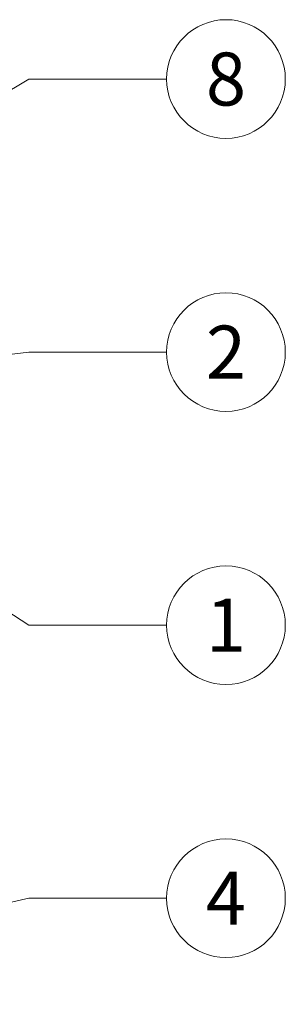
# Model space of a CAD drawing. Units: millimetres. Extents: x -19674 to 49424, y 0 to 4832.
# Drawn here: x 31335 to 31380, y 174 to 340 of the extents above; entities that cross this region are included whole.
import ezdxf
from ezdxf.enums import TextEntityAlignment as Align

# ---------------------------------------------------------------- set-up
doc = ezdxf.new("R2010")
doc.units = ezdxf.units.MM
doc.layers.add('08_Bemassung', color=7, linetype='Continuous', lineweight=5, true_color=0x505f69)
doc.styles.add('PREFA_Standard', font='arial.ttf', dxfattribs={"height": 20})

msp = doc.modelspace()

# ---------------------------------------------------------------- linework, layer by layer
at = {"layer": '08_Bemassung'}
for p, q in [((31336.35, 330.122), (31266.295, 288.131)), ((31359.543, 330.122), (31336.35, 330.122)), ((31336.35, 284.122), (31254.595, 273.882)), ((31359.543, 284.122), (31336.35, 284.122)), ((31336.35, 238.122), (31314.514, 252.154)), ((31359.543, 238.122), (31336.35, 238.122)), ((31336.35, 192.122), (31256.35, 174.263)), ((31359.543, 192.122), (31336.35, 192.122))]:
    msp.add_line(p, q, dxfattribs=at)
for centre in [(31369.539, 330.122), (31369.539, 284.122), (31369.539, 238.122), (31369.539, 192.122)]:
    msp.add_circle(centre, 9.996, dxfattribs=at)

# ---------------------------------------------------------------- texts
at = {"layer": '08_Bemassung', "style": 'PREFA_Standard'}
for s, p in [('8', (31369.539, 330.122)), ('2', (31369.539, 284.122)), ('1', (31369.539, 238.122)), ('4', (31369.539, 192.122))]:
    msp.add_text(s, height=8.925, dxfattribs=at).set_placement(p, align=Align.MIDDLE_CENTER)

doc.saveas('drawing.dxf')
